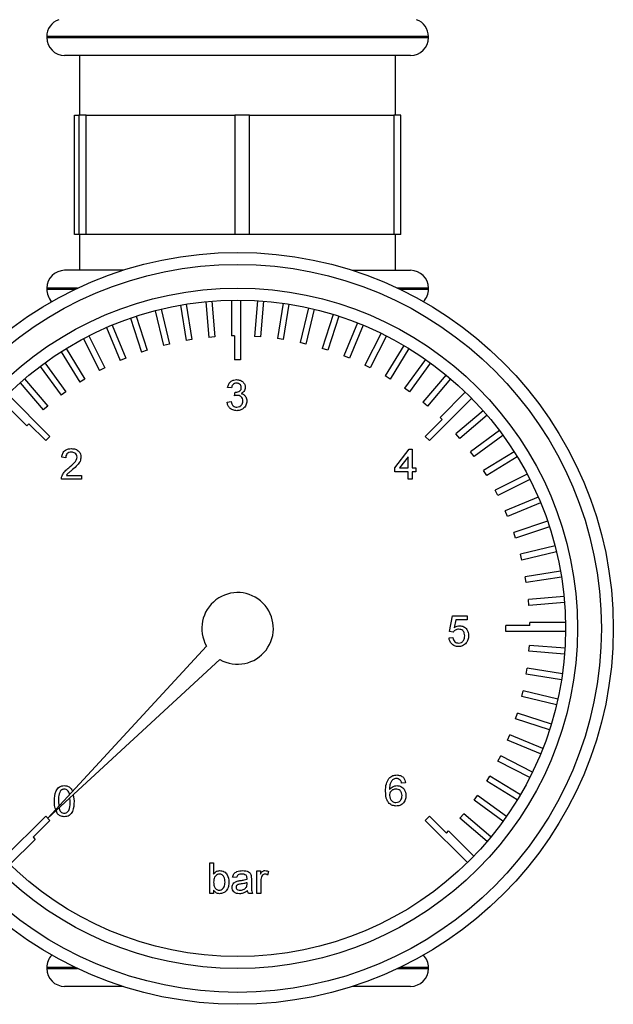
# Paper-space layout 'Blatt3' of a CAD drawing. Units: millimetres. Extents: x 0 to 420, y 0 to 297.
# Drawn here: x 182 to 187, y 149 to 157 of the extents above; entities that cross this region are included whole.
import ezdxf

# ---------------------------------------------------------------- set-up
doc = ezdxf.new("R2010")
doc.units = ezdxf.units.MM

psp = doc.layouts.new('Blatt3')

# ---------------------------------------------------------------- linework, layer by layer
at = {"color": 7, "linetype": 'Continuous', "lineweight": 30}
for p, q in [((181.9371, 156.6913), (181.9371, 156.6827)), ((185.1371, 156.6827), (185.1371, 156.6913)), ((184.9871, 156.5327), (182.0871, 156.5327)), ((182.2121, 156.5327), (182.2121, 156.0327)), ((184.8621, 156.0327), (184.8621, 156.5327)), ((182.1699, 155.0327), (182.1699, 156.0327)), ((182.1699, 156.0327), (182.2052, 156.0327)), ((182.2052, 156.0327), (182.2052, 155.0327)), ((182.2685, 156.0327), (182.2052, 156.0327)), ((182.2685, 155.0327), (182.2685, 156.0327)), ((182.2685, 156.0327), (183.5144, 156.0327)), ((183.5144, 156.0327), (183.5144, 155.0327)), ((183.6358, 156.0327), (183.5144, 156.0327)), ((183.6358, 155.0327), (183.6358, 156.0327)), ((183.6358, 156.0327), (184.8463, 156.0327)), ((184.8463, 156.0327), (184.8463, 155.0327)), ((184.9044, 156.0327), (184.8463, 156.0327)), ((184.9044, 155.0327), (184.9044, 156.0327)), ((182.2052, 155.0327), (182.1699, 155.0327)), ((182.2685, 155.0327), (182.2052, 155.0327)), ((182.2121, 155.0327), (182.2121, 154.7327)), ((183.5144, 155.0327), (182.2685, 155.0327)), ((183.6358, 155.0327), (183.5144, 155.0327)), ((184.8463, 155.0327), (183.6358, 155.0327)), ((184.9044, 155.0327), (184.8463, 155.0327)), ((184.8621, 154.7327), (184.8621, 155.0327)), ((182.5767, 154.7327), (182.0871, 154.7327)), ((184.4976, 154.7327), (184.9871, 154.7327)), ((181.9371, 154.5827), (181.9371, 154.5741)), ((185.1371, 154.5741), (185.1371, 154.5827)), ((183.0576, 154.4406), (183.1045, 154.1447)), ((183.107, 154.4488), (183.1539, 154.1525)), ((183.2716, 154.4698), (183.2951, 154.1712)), ((183.3214, 154.4742), (183.3449, 154.1751)), ((183.4871, 154.4822), (183.4871, 154.1827)), ((183.5621, 154.4826), (183.5621, 153.9827)), ((183.703, 154.4777), (183.6795, 154.1791)), ((183.7529, 154.4742), (183.7294, 154.1751)), ((183.9179, 154.4562), (183.871, 154.1603)), ((183.9673, 154.4488), (183.9204, 154.1525)), ((182.8467, 154.3946), (182.9166, 154.1033)), ((182.8952, 154.4067), (182.9652, 154.115)), ((184.1304, 154.4179), (184.0605, 154.1267)), ((184.1791, 154.4067), (184.1091, 154.115)), ((184.3392, 154.3631), (184.2467, 154.0782)), ((182.6399, 154.3322), (182.7325, 154.0473)), ((182.6873, 154.3481), (182.7801, 154.0628)), ((184.3869, 154.3481), (184.2942, 154.0628)), ((184.5432, 154.2921), (184.4285, 154.0153)), ((182.4387, 154.2538), (182.5534, 153.9771)), ((182.4848, 154.2734), (182.5996, 153.9962)), ((184.5895, 154.2734), (184.4747, 153.9962)), ((184.7409, 154.2052), (184.6049, 153.9384)), ((182.2443, 154.1599), (182.3803, 153.893)), ((182.2887, 154.183), (182.4249, 153.9157)), ((182.9652, 154.115), (182.9166, 154.1033)), ((183.1539, 154.1525), (183.1045, 154.1447)), ((183.3449, 154.1751), (183.2951, 154.1712)), ((183.5121, 154.1827), (183.4871, 154.1827)), ((183.5121, 154.1827), (183.5121, 153.9827)), ((183.7294, 154.1751), (183.6795, 154.1791)), ((183.9204, 154.1525), (183.871, 154.1603)), ((184.1091, 154.115), (184.0605, 154.1267)), ((184.7856, 154.183), (184.6494, 153.9157)), ((182.0579, 154.0509), (182.2144, 153.7955)), ((182.1003, 154.0774), (182.257, 153.8217)), ((182.7801, 154.0628), (182.7325, 154.0473)), ((184.2942, 154.0628), (184.2467, 154.0782)), ((184.9311, 154.1032), (184.7746, 153.8478)), ((184.974, 154.0774), (184.8173, 153.8217)), ((181.9207, 153.9575), (182.0971, 153.7148)), ((182.5996, 153.9962), (182.5534, 153.9771)), ((183.5621, 153.9827), (183.5121, 153.9827)), ((184.4747, 153.9962), (184.4285, 154.0153)), ((185.1128, 153.9865), (184.9368, 153.7442)), ((185.1536, 153.9575), (184.9772, 153.7148)), ((181.8806, 153.9277), (182.0566, 153.6854)), ((182.4249, 153.9157), (182.3803, 153.893)), ((184.6494, 153.9157), (184.6049, 153.9384)), ((181.7134, 153.791), (181.908, 153.5632)), ((181.7512, 153.8238), (181.946, 153.5957)), ((182.257, 153.8217), (182.2144, 153.7955)), ((184.8173, 153.8217), (184.7746, 153.8478)), ((185.2848, 153.8559), (185.0903, 153.6282)), ((185.3231, 153.8238), (185.1283, 153.5957)), ((182.0971, 153.7148), (182.0566, 153.6854)), ((183.486, 153.7476), (183.453, 153.7509)), ((183.512, 153.6817), (183.5154, 153.7113)), ((184.9772, 153.7148), (184.9368, 153.7442)), ((185.446, 153.7123), (185.2342, 153.5005)), ((181.5576, 153.6416), (181.7694, 153.4297)), ((181.6104, 153.6948), (181.9638, 153.3414)), ((183.4497, 153.629), (183.4827, 153.6323)), ((185.1283, 153.5957), (185.0903, 153.6282)), ((185.4993, 153.6595), (185.1458, 153.306)), ((181.946, 153.5957), (181.908, 153.5632)), ((185.5954, 153.5564), (185.3677, 153.3619)), ((185.2519, 153.4828), (185.1105, 153.3414)), ((185.2519, 153.4828), (185.2342, 153.5005)), ((185.6283, 153.5187), (185.4001, 153.3238)), ((181.7871, 153.4474), (181.7694, 153.4297)), ((181.7871, 153.4474), (181.9285, 153.306)), ((185.7322, 153.3893), (185.4898, 153.2132)), ((181.9638, 153.3414), (181.9285, 153.306)), ((185.1458, 153.306), (185.1105, 153.3414)), ((185.4001, 153.3238), (185.3677, 153.3619)), ((185.7619, 153.3491), (185.5192, 153.1728)), ((184.8549, 153.0773), (184.9767, 153.2353)), ((184.9767, 153.2353), (184.9998, 153.2353)), ((184.9998, 153.2353), (184.9998, 153.0773)), ((185.5192, 153.1728), (185.4898, 153.2132)), ((185.8554, 153.212), (185.6, 153.0554)), ((182.0956, 153.1629), (182.0627, 153.1662)), ((184.9669, 153.1698), (184.8955, 153.0773)), ((184.9669, 153.0773), (184.9669, 153.1698)), ((185.8819, 153.1696), (185.6261, 153.0128)), ((184.8549, 153.0444), (184.8549, 153.0773)), ((184.9669, 153.0444), (184.8549, 153.0444)), ((184.8955, 153.0773), (184.9669, 153.0773)), ((184.9669, 152.9818), (184.9669, 153.0444)), ((184.9998, 153.0773), (185.0327, 153.0773)), ((185.0327, 153.0444), (184.9998, 153.0444)), ((184.9998, 153.0444), (184.9998, 152.9818)), ((185.0327, 153.0773), (185.0327, 153.0444)), ((185.6261, 153.0128), (185.6, 153.0554)), ((182.2273, 152.9818), (182.0594, 152.9818)), ((182.1017, 153.0147), (182.2273, 153.0147)), ((182.2273, 153.0147), (182.2273, 152.9818)), ((184.9998, 152.9818), (184.9669, 152.9818)), ((185.9643, 153.0255), (185.6974, 152.8895)), ((185.9874, 152.9812), (185.7201, 152.845)), ((185.7201, 152.845), (185.6974, 152.8895)), ((186.0583, 152.8311), (185.7815, 152.7165)), ((185.8007, 152.6703), (185.7815, 152.7165)), ((186.0778, 152.7851), (185.8007, 152.6703)), ((186.1367, 152.6299), (185.8518, 152.5373)), ((186.1526, 152.5825), (185.8672, 152.4898)), ((185.8672, 152.4898), (185.8518, 152.5373)), ((186.199, 152.4232), (185.9078, 152.3532)), ((185.9195, 152.3046), (185.9078, 152.3532)), ((186.2112, 152.3747), (185.9195, 152.3046)), ((186.245, 152.2122), (185.9492, 152.1653)), ((185.957, 152.116), (185.9492, 152.1653)), ((186.2533, 152.1629), (185.957, 152.116)), ((186.2743, 151.9983), (185.9757, 151.9748)), ((185.9796, 151.9249), (185.9757, 151.9748)), ((186.2787, 151.9484), (185.9796, 151.9249)), ((185.3128, 151.7054), (185.3391, 151.8372)), ((185.3391, 151.8372), (185.461, 151.8372)), ((185.3661, 151.8042), (185.353, 151.7377)), ((185.461, 151.8042), (185.3661, 151.8042)), ((185.461, 151.8372), (185.461, 151.8042)), ((185.9871, 151.7577), (185.7871, 151.7577)), ((185.7871, 151.7077), (185.7871, 151.7577)), ((186.2867, 151.7827), (185.9871, 151.7827)), ((185.9871, 151.7577), (185.9871, 151.7827)), ((185.3095, 151.6528), (185.3424, 151.6561)), ((185.3457, 151.7022), (185.3128, 151.7054)), ((186.287, 151.7077), (185.7871, 151.7077)), ((183.2761, 151.5848), (181.9462, 150.1417)), ((185.9796, 151.5405), (185.9835, 151.5903)), ((186.2821, 151.5668), (185.9835, 151.5903)), ((181.9462, 150.1417), (183.3893, 151.4717)), ((186.2787, 151.5169), (185.9796, 151.5405)), ((185.957, 151.3494), (185.9648, 151.3988)), ((186.2607, 151.3519), (185.9648, 151.3988)), ((186.2533, 151.3025), (185.957, 151.3494)), ((185.9195, 151.1607), (185.9311, 151.2094)), ((186.2112, 151.0907), (185.9195, 151.1607)), ((186.2224, 151.1394), (185.9311, 151.2094)), ((185.8672, 150.9756), (185.8827, 151.0231)), ((186.1526, 150.8829), (185.8672, 150.9756)), ((186.1676, 150.9306), (185.8827, 151.0231)), ((185.8007, 150.7951), (185.8198, 150.8413)), ((186.0965, 150.7267), (185.8198, 150.8413)), ((186.0778, 150.6803), (185.8007, 150.7951)), ((185.7201, 150.6204), (185.7428, 150.665)), ((186.0097, 150.529), (185.7428, 150.665)), ((185.9874, 150.4842), (185.7201, 150.6204)), ((185.6261, 150.4526), (185.6522, 150.4952)), ((185.9076, 150.3387), (185.6522, 150.4952)), ((184.9455, 150.4384), (184.9126, 150.4351)), ((185.8819, 150.2958), (185.6261, 150.4526)), ((182.1577, 150.3367), (182.1663, 150.2845)), ((185.5192, 150.2926), (185.5486, 150.3331)), ((185.791, 150.157), (185.5486, 150.3331)), ((182.0346, 150.2846), (182.0387, 150.2421)), ((182.1334, 150.2846), (182.1308, 150.3118)), ((185.7619, 150.1163), (185.5192, 150.2926)), ((181.575, 149.8059), (181.9285, 150.1594)), ((181.9285, 150.1594), (181.9638, 150.124)), ((182.0267, 150.1793), (182.0164, 150.2065)), ((185.1105, 150.124), (185.1458, 150.1594)), ((185.2872, 150.018), (185.1458, 150.1594)), ((185.4001, 150.1415), (185.4326, 150.1796)), ((185.6604, 149.985), (185.4326, 150.1796)), ((181.8224, 149.9826), (181.9638, 150.124)), ((185.4639, 149.7705), (185.1105, 150.124)), ((185.6283, 149.9467), (185.4001, 150.1415)), ((185.2872, 150.018), (185.3049, 150.0356)), ((185.5167, 149.8238), (185.3049, 150.0356)), ((181.6283, 149.7531), (181.8401, 149.9649)), ((181.8224, 149.9826), (181.8401, 149.9649)), ((183.3034, 149.7691), (183.3363, 149.7691)), ((183.3034, 149.5122), (183.3034, 149.7691)), ((183.3363, 149.7691), (183.3363, 149.6745)), ((183.6985, 149.6999), (183.7281, 149.6999)), ((183.6985, 149.5122), (183.6985, 149.6999)), ((183.7281, 149.6999), (183.7281, 149.6737)), ((183.7973, 149.6944), (183.787, 149.6658)), ((183.5273, 149.6439), (183.4943, 149.6472)), ((183.616, 149.5916), (183.6162, 149.6011)), ((183.6524, 149.6339), (183.6524, 149.5937)), ((183.7314, 149.6119), (183.7314, 149.5122)), ((183.3363, 149.5122), (183.3034, 149.5122)), ((183.3363, 149.5404), (183.3363, 149.5122)), ((183.6623, 149.5122), (183.6293, 149.5122)), ((183.7314, 149.5122), (183.6985, 149.5122)), ((181.9371, 148.8913), (181.9371, 148.8827)), ((185.1371, 148.8827), (185.1371, 148.8913)), ((182.5767, 148.7327), (182.0871, 148.7327)), ((184.9871, 148.7327), (184.4976, 148.7327))]:
    psp.add_line(p, q, dxfattribs=at)
at = {"color": 1, "linetype": 'Continuous', "lineweight": 30}
for p, q in [((183.5371, 156.6913), (181.9371, 156.6913)), ((181.9371, 156.6827), (185.1371, 156.6827)), ((185.1371, 156.6913), (183.5371, 156.6913)), ((182.1955, 154.5827), (181.9371, 154.5827)), ((181.9371, 154.5741), (182.1774, 154.5741)), ((185.1371, 154.5827), (184.8788, 154.5827)), ((184.8969, 154.5741), (185.1371, 154.5741)), ((182.1774, 148.8913), (181.9371, 148.8913)), ((181.9371, 148.8827), (182.1955, 148.8827)), ((184.8788, 148.8827), (185.1371, 148.8827)), ((185.1371, 148.8913), (184.8969, 148.8913))]:
    psp.add_line(p, q, dxfattribs=at)
at = {"color": 7, "linetype": 'Continuous', "lineweight": 30}
for radius in [3.15, 3.05, 2.85, 2.75]:
    psp.add_circle((183.5371, 151.7327), radius, dxfattribs=at)
for centre, radius, start, end in [((182.0871, 156.6913), 0.15, 109.47122, 180), ((184.9871, 156.6913), 0.15, 0, 70.52878), ((182.0871, 156.6827), 0.15, 180, 270), ((184.9871, 156.6827), 0.15, 270, 0), ((182.0871, 154.5827), 0.15, 90, 180), ((184.9871, 154.5827), 0.15, 0, 90), ((182.0871, 154.5741), 0.15, 180, 223.80875), ((184.9871, 154.5741), 0.15, 316.19125, 0), ((183.5371, 151.7327), 0.3, 240.46601, 209.53399), ((182.0871, 148.8913), 0.15, 136.19125, 180), ((184.9871, 148.8913), 0.15, 0, 43.80875), ((182.0871, 148.8827), 0.15, 180, 270), ((184.9871, 148.8827), 0.15, 270, 0)]:
    psp.add_arc(centre, radius, start, end, dxfattribs=at)
for points, knots in [([(183.453, 153.7509), (183.4556, 153.7608), (183.4606, 153.7808), (183.48, 153.803), (183.504, 153.8151), (183.5201, 153.8162), (183.5281, 153.8167)], [0, 0, 0, 0, 0.280253, 0.559523, 0.779592, 1, 1, 1, 1]), ([(183.5292, 153.7871), (183.5231, 153.7865), (183.511, 153.7854), (183.4968, 153.7751), (183.489, 153.7615), (183.487, 153.7522), (183.486, 153.7476)], [0, 0, 0, 0, 0.2800014, 0.5591308, 0.7793201, 1, 1, 1, 1]), ([(183.5281, 153.8167), (183.5383, 153.8157), (183.5587, 153.8136), (183.5834, 153.7978), (183.5984, 153.7754), (183.6003, 153.7594), (183.6012, 153.7514)], [0, 0, 0, 0, 0.280184, 0.559855, 0.78, 1, 1, 1, 1]), ([(183.5683, 153.7503), (183.5676, 153.756), (183.5664, 153.7673), (183.5555, 153.7796), (183.5424, 153.7862), (183.5336, 153.7868), (183.5292, 153.7871)], [0, 0, 0, 0, 0.27946, 0.558952, 0.779255, 1, 1, 1, 1]), ([(183.5154, 153.7113), (183.5163, 153.7113), (183.5178, 153.7111), (183.5194, 153.711), (183.5201, 153.711)], [0, 0, 0, 0, 0.560003, 1, 1, 1, 1]), ([(183.5201, 153.711), (183.5266, 153.7116), (183.5396, 153.7127), (183.5564, 153.7209), (183.5671, 153.7348), (183.5679, 153.7452), (183.5683, 153.7503)], [0, 0, 0, 0, 0.28068, 0.560951, 0.780057, 1, 1, 1, 1]), ([(183.6012, 153.7514), (183.6006, 153.7453), (183.5994, 153.7331), (183.5883, 153.7134), (183.5745, 153.7054), (183.5662, 153.7005)], [0, 0, 0, 0, 0.2804963, 0.5610033, 1, 1, 1, 1]), ([(183.5662, 153.7005), (183.5739, 153.6979), (183.5894, 153.6929), (183.6052, 153.6757), (183.6133, 153.6563), (183.614, 153.6435), (183.6144, 153.6372)], [0, 0, 0, 0, 0.279807, 0.559185, 0.779408, 1, 1, 1, 1]), ([(183.5296, 153.5566), (183.5184, 153.5576), (183.4961, 153.5596), (183.4701, 153.5787), (183.4541, 153.603), (183.4512, 153.6204), (183.4497, 153.629)], [0, 0, 0, 0, 0.279911, 0.559249, 0.779476, 1, 1, 1, 1]), ([(183.4827, 153.6323), (183.4843, 153.6257), (183.4877, 153.6124), (183.4985, 153.5958), (183.5146, 153.5873), (183.5254, 153.5866), (183.5308, 153.5862)], [0, 0, 0, 0, 0.280881, 0.560073, 0.779653, 1, 1, 1, 1]), ([(183.5333, 153.6852), (183.5292, 153.6849), (183.522, 153.6844), (183.5151, 153.6825), (183.512, 153.6817)], [0, 0, 0, 0, 0.559772, 1, 1, 1, 1]), ([(183.6144, 153.6372), (183.6129, 153.6249), (183.6099, 153.6004), (183.5865, 153.5738), (183.5585, 153.5587), (183.5392, 153.5573), (183.5296, 153.5566)], [0, 0, 0, 0, 0.279401, 0.559064, 0.779378, 1, 1, 1, 1]), ([(183.5308, 153.5862), (183.5384, 153.5869), (183.5536, 153.5883), (183.5705, 153.6023), (183.5801, 153.6196), (183.581, 153.6315), (183.5814, 153.6374)], [0, 0, 0, 0, 0.2798831, 0.5589932, 0.779319, 1, 1, 1, 1]), ([(183.5814, 153.6374), (183.5807, 153.6446), (183.5792, 153.6588), (183.5663, 153.6749), (183.5501, 153.684), (183.5389, 153.6848), (183.5333, 153.6852)], [0, 0, 0, 0, 0.279747, 0.559171, 0.779444, 1, 1, 1, 1]), ([(182.0627, 153.1662), (182.0646, 153.1776), (182.0684, 153.2003), (182.0904, 153.2255), (182.118, 153.2371), (182.136, 153.2381), (182.145, 153.2386)], [0, 0, 0, 0, 0.280235, 0.558893, 0.779132, 1, 1, 1, 1]), ([(182.1443, 153.209), (182.1372, 153.2085), (182.123, 153.2074), (182.106, 153.1959), (182.0968, 153.1796), (182.096, 153.1685), (182.0956, 153.1629)], [0, 0, 0, 0, 0.28041, 0.559489, 0.779375, 1, 1, 1, 1]), ([(182.1911, 153.1674), (182.1902, 153.174), (182.1885, 153.1871), (182.1752, 153.2009), (182.1598, 153.2081), (182.1495, 153.2087), (182.1443, 153.209)], [0, 0, 0, 0, 0.27908, 0.558612, 0.779043, 1, 1, 1, 1]), ([(182.145, 153.2386), (182.1562, 153.2378), (182.1786, 153.2363), (182.2053, 153.2185), (182.2217, 153.1941), (182.2232, 153.1765), (182.224, 153.1677)], [0, 0, 0, 0, 0.280482, 0.559644, 0.779749, 1, 1, 1, 1]), ([(182.1221, 153.0778), (182.1385, 153.0919), (182.1613, 153.1114), (182.1866, 153.142), (182.1896, 153.159), (182.1911, 153.1674)], [0, 0, 0, 0, 0.5613127, 0.7813859, 1, 1, 1, 1]), ([(182.224, 153.1677), (182.2223, 153.1555), (182.2188, 153.1309), (182.1912, 153.0953), (182.1674, 153.0749), (182.1528, 153.0624)], [0, 0, 0, 0, 0.278741, 0.558834, 1, 1, 1, 1]), ([(182.0628, 153.0046), (182.0672, 153.0146), (182.0744, 153.031), (182.0906, 153.0501), (182.1057, 153.0646), (182.1166, 153.0734), (182.1221, 153.0778)], [0, 0, 0, 0, 0.339411, 0.559525, 0.779752, 1, 1, 1, 1]), ([(182.1528, 153.0624), (182.1467, 153.0573), (182.1366, 153.049), (182.1226, 153.0373), (182.1111, 153.027), (182.1048, 153.0188), (182.1017, 153.0147)], [0, 0, 0, 0, 0.340038, 0.560063, 0.78009, 1, 1, 1, 1]), ([(182.0594, 152.9818), (182.0595, 152.9861), (182.0597, 152.9939), (182.0619, 153.0014), (182.0628, 153.0046)], [0, 0, 0, 0, 0.559956, 1, 1, 1, 1]), ([(185.3897, 151.7252), (185.3848, 151.725), (185.3751, 151.7245), (185.3587, 151.7177), (185.3506, 151.7081), (185.3457, 151.7022)], [0, 0, 0, 0, 0.2809249, 0.5611607, 1, 1, 1, 1]), ([(185.353, 151.7377), (185.3608, 151.7431), (185.3747, 151.7526), (185.3914, 151.7542), (185.3988, 151.7548)], [0, 0, 0, 0, 0.559939, 1, 1, 1, 1]), ([(185.4412, 151.6697), (185.4407, 151.6778), (185.4397, 151.6939), (185.4275, 151.714), (185.4087, 151.7241), (185.396, 151.7248), (185.3897, 151.7252)], [0, 0, 0, 0, 0.280653, 0.559595, 0.77929, 1, 1, 1, 1]), ([(185.3988, 151.7548), (185.4105, 151.7533), (185.4341, 151.7503), (185.4589, 151.7268), (185.4724, 151.6994), (185.4735, 151.6809), (185.4741, 151.6717)], [0, 0, 0, 0, 0.27917, 0.558797, 0.779169, 1, 1, 1, 1]), ([(185.3893, 151.5803), (185.3781, 151.5813), (185.3556, 151.5831), (185.3293, 151.6019), (185.3137, 151.6267), (185.3109, 151.6441), (185.3095, 151.6528)], [0, 0, 0, 0, 0.28007, 0.559249, 0.779432, 1, 1, 1, 1]), ([(185.3424, 151.6561), (185.3438, 151.6494), (185.3465, 151.636), (185.3576, 151.6198), (185.3734, 151.6111), (185.3841, 151.6103), (185.3895, 151.61)], [0, 0, 0, 0, 0.280714, 0.559926, 0.779622, 1, 1, 1, 1]), ([(185.3895, 151.61), (185.3979, 151.6108), (185.4148, 151.6126), (185.4322, 151.63), (185.4402, 151.6501), (185.4409, 151.6632), (185.4412, 151.6697)], [0, 0, 0, 0, 0.2795388, 0.5582516, 0.7788844, 1, 1, 1, 1]), ([(185.4741, 151.6717), (185.4732, 151.6595), (185.4716, 151.6377), (185.4597, 151.6195), (185.4545, 151.6115)], [0, 0, 0, 0, 0.559726, 1, 1, 1, 1]), ([(185.4545, 151.6115), (185.4443, 151.6014), (185.426, 151.5832), (185.4005, 151.5812), (185.3893, 151.5803)], [0, 0, 0, 0, 0.558485, 1, 1, 1, 1]), ([(184.8056, 150.475), (184.8161, 150.4846), (184.835, 150.5017), (184.8602, 150.5034), (184.8714, 150.5042)], [0, 0, 0, 0, 0.5583797, 1, 1, 1, 1]), ([(184.8714, 150.5042), (184.8817, 150.5034), (184.9022, 150.5017), (184.9267, 150.4848), (184.941, 150.4622), (184.944, 150.4463), (184.9455, 150.4384)], [0, 0, 0, 0, 0.280049, 0.559187, 0.779374, 1, 1, 1, 1]), ([(182.0017, 150.2845), (182.0027, 150.3141), (182.0039, 150.3512), (182.0257, 150.3894), (182.0418, 150.4046), (182.0622, 150.4134), (182.0767, 150.4142), (182.084, 150.4147)], [0, 0, 0, 0, 0.499149, 0.624522, 0.749597, 0.874674, 1, 1, 1, 1]), ([(182.084, 150.4147), (182.0913, 150.4142), (182.1058, 150.4132), (182.1264, 150.4046), (182.1421, 150.3895), (182.1515, 150.3758), (182.1527, 150.3673), (182.1529, 150.366)], [0, 0, 0, 0, 0.239387, 0.478576, 0.717353, 0.95682, 1, 1, 1, 1]), ([(184.7776, 150.3676), (184.7779, 150.3891), (184.7785, 150.4274), (184.7973, 150.4605), (184.8056, 150.475)], [0, 0, 0, 0, 0.561396, 1, 1, 1, 1]), ([(184.8412, 150.467), (184.8349, 150.4607), (184.8224, 150.4482), (184.8117, 150.4179), (184.811, 150.3953), (184.8105, 150.3815)], [0, 0, 0, 0, 0.2793589, 0.5591759, 1, 1, 1, 1]), ([(184.8105, 150.3815), (184.8199, 150.3921), (184.8368, 150.4113), (184.8619, 150.4141), (184.8729, 150.4153)], [0, 0, 0, 0, 0.558625, 1, 1, 1, 1]), ([(184.8692, 150.4746), (184.8637, 150.4742), (184.8538, 150.4735), (184.845, 150.469), (184.8412, 150.467)], [0, 0, 0, 0, 0.559717, 1, 1, 1, 1]), ([(184.9007, 150.4614), (184.8955, 150.4657), (184.8863, 150.4733), (184.8744, 150.4742), (184.8692, 150.4746)], [0, 0, 0, 0, 0.559004, 1, 1, 1, 1]), ([(184.8729, 150.4153), (184.8847, 150.4137), (184.9083, 150.4106), (184.9334, 150.3872), (184.947, 150.3598), (184.9482, 150.3412), (184.9488, 150.332)], [0, 0, 0, 0, 0.279141, 0.558815, 0.77917, 1, 1, 1, 1]), ([(184.9126, 150.4351), (184.9113, 150.4404), (184.9089, 150.4499), (184.9032, 150.4579), (184.9007, 150.4614)], [0, 0, 0, 0, 0.560488, 1, 1, 1, 1]), ([(182.0495, 150.3674), (182.0441, 150.3524), (182.0346, 150.3256), (182.0346, 150.2972), (182.0346, 150.2846)], [0, 0, 0, 0, 0.558059, 1, 1, 1, 1]), ([(182.0837, 150.385), (182.0799, 150.3848), (182.0725, 150.3843), (182.0599, 150.379), (182.0535, 150.3718), (182.0495, 150.3674)], [0, 0, 0, 0, 0.280453, 0.560688, 1, 1, 1, 1]), ([(182.1281, 150.3392), (182.128, 150.3418), (182.1275, 150.3496), (182.1223, 150.3619), (182.1128, 150.3744), (182.0994, 150.3835), (182.0889, 150.3845), (182.0837, 150.385)], [0, 0, 0, 0, 0.11053, 0.333369, 0.555871, 0.77793, 1, 1, 1, 1]), ([(184.8676, 150.2441), (184.8568, 150.2451), (184.8352, 150.247), (184.8071, 150.2651), (184.78, 150.3047), (184.7786, 150.3417), (184.7776, 150.3676)], [0, 0, 0, 0, 0.186919, 0.373549, 0.560232, 1, 1, 1, 1]), ([(184.8638, 150.3857), (184.8559, 150.3848), (184.8402, 150.3831), (184.8222, 150.3691), (184.8118, 150.3513), (184.811, 150.3388), (184.8105, 150.3326)], [0, 0, 0, 0, 0.27974, 0.559339, 0.779412, 1, 1, 1, 1]), ([(184.8105, 150.3326), (184.8115, 150.3243), (184.8134, 150.3076), (184.8266, 150.2874), (184.8453, 150.2754), (184.8585, 150.2743), (184.8651, 150.2737)], [0, 0, 0, 0, 0.280082, 0.55977, 0.779688, 1, 1, 1, 1]), ([(184.9159, 150.3309), (184.9153, 150.339), (184.9142, 150.355), (184.9011, 150.3742), (184.8827, 150.3844), (184.8701, 150.3853), (184.8638, 150.3857)], [0, 0, 0, 0, 0.280456, 0.559364, 0.779311, 1, 1, 1, 1]), ([(184.8651, 150.2737), (184.8732, 150.2746), (184.8894, 150.2765), (184.9066, 150.2927), (184.9148, 150.3119), (184.9155, 150.3246), (184.9159, 150.3309)], [0, 0, 0, 0, 0.2794888, 0.558551, 0.7789781, 1, 1, 1, 1]), ([(184.9488, 150.332), (184.9475, 150.3195), (184.9449, 150.2945), (184.9251, 150.2644), (184.8972, 150.2467), (184.8775, 150.245), (184.8676, 150.2441)], [0, 0, 0, 0, 0.28023, 0.559761, 0.779759, 1, 1, 1, 1]), ([(182.0133, 150.2146), (182.0103, 150.2218), (182.0008, 150.2438), (182.0013, 150.2681), (182.0017, 150.2845)], [0, 0, 0, 0, 0.324607, 1, 1, 1, 1]), ([(182.084, 150.1842), (182.0893, 150.1847), (182.0997, 150.1859), (182.1129, 150.1951), (182.1228, 150.2074), (182.1328, 150.2374), (182.1332, 150.2636), (182.1334, 150.2846)], [0, 0, 0, 0, 0.124656, 0.24942, 0.374387, 0.49959, 1, 1, 1, 1]), ([(182.1663, 150.2845), (182.1653, 150.2549), (182.1641, 150.2179), (182.1423, 150.1797), (182.1263, 150.1645), (182.1058, 150.1558), (182.0913, 150.155), (182.084, 150.1545)], [0, 0, 0, 0, 0.499115, 0.624458, 0.749554, 0.874658, 1, 1, 1, 1]), ([(182.084, 150.1545), (182.0717, 150.1556), (182.0496, 150.1575), (182.0337, 150.1726), (182.0267, 150.1793)], [0, 0, 0, 0, 0.5597157, 1, 1, 1, 1]), ([(182.04, 150.2282), (182.0401, 150.2263), (182.0406, 150.2191), (182.0455, 150.2074), (182.0552, 150.1951), (182.0683, 150.1858), (182.0788, 150.1847), (182.084, 150.1842)], [0, 0, 0, 0, 0.084463, 0.313889, 0.542886, 0.771506, 1, 1, 1, 1]), ([(183.3363, 149.6745), (183.3438, 149.6835), (183.3572, 149.6996), (183.3777, 149.7021), (183.3867, 149.7032)], [0, 0, 0, 0, 0.559686, 1, 1, 1, 1]), ([(183.3847, 149.6736), (183.379, 149.6729), (183.3675, 149.6715), (183.3535, 149.6609), (183.3386, 149.6407), (183.3372, 149.6211), (183.3363, 149.6074)], [0, 0, 0, 0, 0.186652, 0.37361, 0.56087, 1, 1, 1, 1]), ([(183.4318, 149.6062), (183.4309, 149.622), (183.4296, 149.6458), (183.4103, 149.6661), (183.3963, 149.6727), (183.3886, 149.6733), (183.3847, 149.6736)], [0, 0, 0, 0, 0.4987538, 0.7486559, 0.8743032, 1, 1, 1, 1]), ([(183.3867, 149.7032), (183.3996, 149.7015), (183.4253, 149.698), (183.459, 149.6624), (183.4625, 149.6292), (183.4647, 149.6088)], [0, 0, 0, 0, 0.280307, 0.559788, 1, 1, 1, 1]), ([(183.4943, 149.6472), (183.4974, 149.6574), (183.5034, 149.6778), (183.5359, 149.7006), (183.5629, 149.7022), (183.5794, 149.7032)], [0, 0, 0, 0, 0.28043, 0.559303, 1, 1, 1, 1]), ([(183.5735, 149.6736), (183.5679, 149.6734), (183.5567, 149.673), (183.5411, 149.6681), (183.5316, 149.6565), (183.5287, 149.6481), (183.5273, 149.6439)], [0, 0, 0, 0, 0.280855, 0.559751, 0.7795, 1, 1, 1, 1]), ([(183.6077, 149.6636), (183.6017, 149.6671), (183.5911, 149.6732), (183.5789, 149.6735), (183.5735, 149.6736)], [0, 0, 0, 0, 0.557871, 1, 1, 1, 1]), ([(183.5794, 149.7032), (183.5965, 149.7023), (183.6205, 149.701), (183.6451, 149.6813), (183.6489, 149.6685), (183.6508, 149.662)], [0, 0, 0, 0, 0.559253, 0.779195, 1, 1, 1, 1]), ([(183.6162, 149.6384), (183.6161, 149.6437), (183.6159, 149.6531), (183.6102, 149.6604), (183.6077, 149.6636)], [0, 0, 0, 0, 0.561903, 1, 1, 1, 1]), ([(183.6508, 149.662), (183.6514, 149.6568), (183.6524, 149.6474), (183.6524, 149.638), (183.6524, 149.6339)], [0, 0, 0, 0, 0.559817, 1, 1, 1, 1]), ([(183.7281, 149.6737), (183.733, 149.6821), (183.7399, 149.6937), (183.7552, 149.7022), (183.7627, 149.7029), (183.7665, 149.7032)], [0, 0, 0, 0, 0.559599, 0.779772, 1, 1, 1, 1]), ([(183.7652, 149.6736), (183.7614, 149.6731), (183.7539, 149.6722), (183.7427, 149.664), (183.7388, 149.655), (183.7365, 149.6495)], [0, 0, 0, 0, 0.280305, 0.560911, 1, 1, 1, 1]), ([(183.787, 149.6658), (183.7832, 149.6682), (183.7765, 149.6725), (183.7686, 149.6732), (183.7652, 149.6736)], [0, 0, 0, 0, 0.560116, 1, 1, 1, 1]), ([(183.7665, 149.7032), (183.7725, 149.7026), (183.7834, 149.7016), (183.793, 149.6966), (183.7973, 149.6944)], [0, 0, 0, 0, 0.559546, 1, 1, 1, 1]), ([(183.3363, 149.6074), (183.3363, 149.5985), (183.3364, 149.5827), (183.3424, 149.568), (183.345, 149.5616)], [0, 0, 0, 0, 0.561078, 1, 1, 1, 1]), ([(183.3834, 149.5386), (183.3892, 149.5393), (183.4008, 149.5406), (183.415, 149.5516), (183.4298, 149.5724), (183.431, 149.5923), (183.4318, 149.6062)], [0, 0, 0, 0, 0.186544, 0.373502, 0.560614, 1, 1, 1, 1]), ([(183.4647, 149.6088), (183.464, 149.5955), (183.4627, 149.5689), (183.4451, 149.5354), (183.4179, 149.5129), (183.397, 149.5102), (183.3866, 149.5089)], [0, 0, 0, 0, 0.280958, 0.560352, 0.780382, 1, 1, 1, 1]), ([(183.491, 149.562), (183.4918, 149.5689), (183.4932, 149.5828), (183.5076, 149.6043), (183.5244, 149.6111), (183.5347, 149.6152)], [0, 0, 0, 0, 0.280458, 0.560983, 1, 1, 1, 1]), ([(183.5666, 149.5909), (183.5572, 149.5899), (183.5455, 149.5887), (183.5331, 149.582), (183.5281, 149.5771), (183.5246, 149.5708), (183.5242, 149.5662), (183.524, 149.5638)], [0, 0, 0, 0, 0.5002798, 0.6253263, 0.7502693, 0.875147, 1, 1, 1, 1]), ([(183.5347, 149.6152), (183.5397, 149.6163), (183.5486, 149.6183), (183.5577, 149.6195), (183.5617, 149.62)], [0, 0, 0, 0, 0.559918, 1, 1, 1, 1]), ([(183.5617, 149.62), (183.572, 149.6213), (183.5904, 149.6236), (183.6082, 149.6286), (183.616, 149.6308)], [0, 0, 0, 0, 0.560185, 1, 1, 1, 1]), ([(183.6162, 149.6011), (183.6071, 149.5986), (183.5908, 149.594), (183.574, 149.5918), (183.5666, 149.5909)], [0, 0, 0, 0, 0.55976, 1, 1, 1, 1]), ([(183.6111, 149.5655), (183.6128, 149.5702), (183.6159, 149.5787), (183.616, 149.5876), (183.616, 149.5916)], [0, 0, 0, 0, 0.558995, 1, 1, 1, 1]), ([(183.616, 149.6308), (183.616, 149.6322), (183.6161, 149.6347), (183.6161, 149.6373), (183.6162, 149.6384)], [0, 0, 0, 0, 0.5600235, 1, 1, 1, 1]), ([(183.6524, 149.5937), (183.6524, 149.5843), (183.6525, 149.5689), (183.6532, 149.5474), (183.6553, 149.5291), (183.6599, 149.5179), (183.6623, 149.5122)], [0, 0, 0, 0, 0.340206, 0.560339, 0.780175, 1, 1, 1, 1]), ([(183.7365, 149.6495), (183.7348, 149.6426), (183.7319, 149.6302), (183.7315, 149.6175), (183.7314, 149.6119)], [0, 0, 0, 0, 0.559888, 1, 1, 1, 1]), ([(183.3866, 149.5089), (183.3807, 149.5094), (183.3691, 149.5103), (183.3502, 149.5204), (183.3416, 149.5328), (183.3363, 149.5404)], [0, 0, 0, 0, 0.280383, 0.560561, 1, 1, 1, 1]), ([(183.345, 149.5616), (183.3505, 149.5544), (183.3604, 149.5414), (183.3763, 149.5394), (183.3834, 149.5386)], [0, 0, 0, 0, 0.559562, 1, 1, 1, 1]), ([(183.5525, 149.5089), (183.5439, 149.5094), (183.5268, 149.5104), (183.5054, 149.5229), (183.4928, 149.5417), (183.4916, 149.5552), (183.491, 149.562)], [0, 0, 0, 0, 0.280815, 0.55969, 0.779696, 1, 1, 1, 1]), ([(183.524, 149.5638), (183.5243, 149.5607), (183.525, 149.5546), (183.5308, 149.547), (183.5422, 149.5396), (183.5526, 149.539), (183.56, 149.5386)], [0, 0, 0, 0, 0.186565, 0.373467, 0.560613, 1, 1, 1, 1]), ([(183.6195, 149.5353), (183.6082, 149.5269), (183.5882, 149.512), (183.5634, 149.5099), (183.5525, 149.5089)], [0, 0, 0, 0, 0.559971, 1, 1, 1, 1]), ([(183.56, 149.5386), (183.5716, 149.54), (183.5923, 149.5426), (183.6054, 149.5585), (183.6111, 149.5655)], [0, 0, 0, 0, 0.559758, 1, 1, 1, 1]), ([(183.6293, 149.5122), (183.6267, 149.5162), (183.6221, 149.5233), (183.6203, 149.5316), (183.6195, 149.5353)], [0, 0, 0, 0, 0.559697, 1, 1, 1, 1])]:
    psp.add_open_spline(points, degree=3, knots=knots, dxfattribs=at)

doc.saveas('drawing.dxf')
